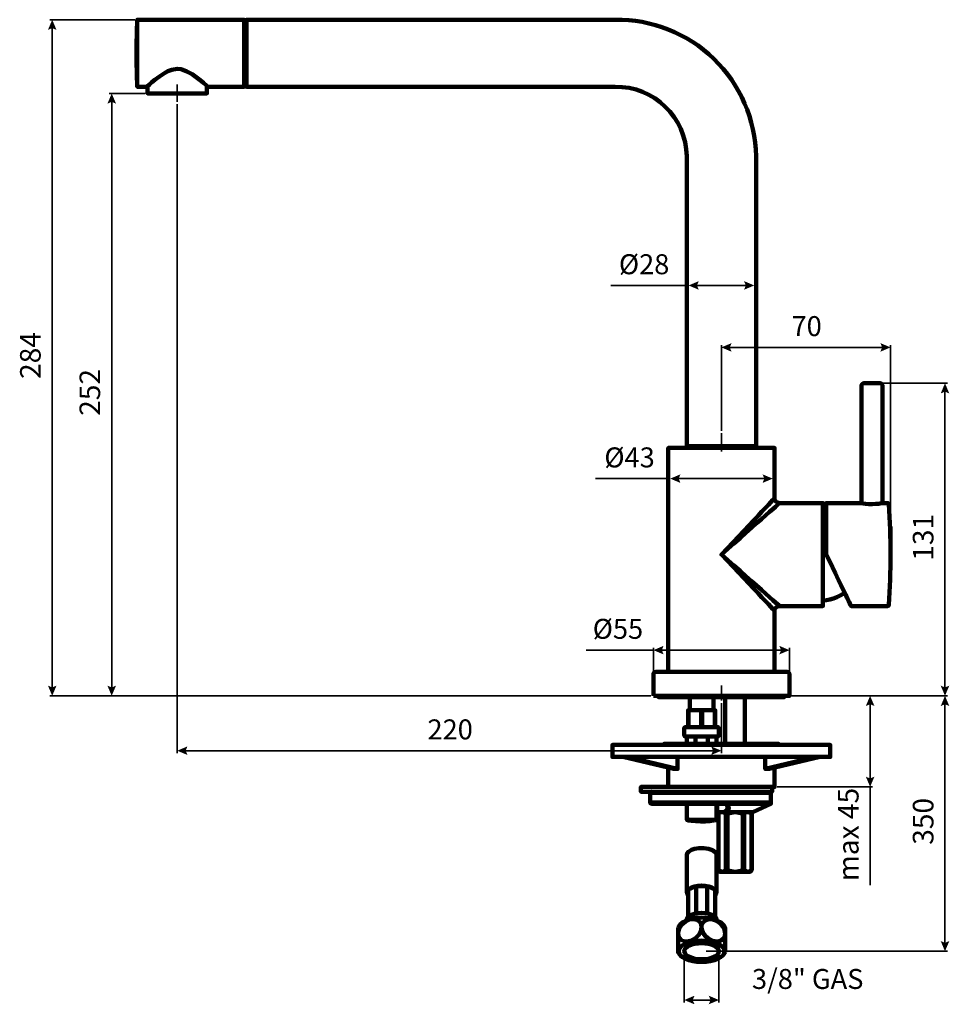
# Model space of a CAD drawing. Units: inches. Extents: x 2.8 to 13.9, y 0.4 to 12.1.
import ezdxf

# ---------------------------------------------------------------- set-up
doc = ezdxf.new("R2010")
doc.units = ezdxf.units.IN
doc.header["$MEASUREMENT"] = 0
doc.layers.add('PDF_Layer 1', color=7, linetype='Continuous', true_color=0x100f0d)
doc.layers.add('PDF_Text', color=7, linetype='Continuous', true_color=0x231f20)
doc.styles.add('PDF Arial', font='arial.ttf')

msp = doc.modelspace()

# ---------------------------------------------------------------- linework, layer by layer
at = {"layer": 'PDF_Layer 1', "color": 7, "lineweight": 35, "true_color": 0xffffff}
for points in [[(4.131, 12.124), (3.115, 12.124)], [(3.144, 12.042), (3.144, 4.126)], [(4.639, 11.143), (4.639, 11.35)], [(4.255, 11.243), (3.826, 11.243)], [(3.855, 4.126), (3.855, 11.16)], [(4.639, 11.113), (4.639, 3.358)], [(10.73, 8.948), (9.822, 8.948)], [(11.453, 8.948), (10.834, 8.948)], [(11.143, 7.21), (11.143, 8.236)], [(13.083, 8.208), (11.226, 8.208)], [(13.165, 6.095), (13.165, 8.236)], [(12.974, 7.779), (13.846, 7.779)], [(13.816, 4.126), (13.816, 7.696)], [(11.144, 7.182), (11.144, 6.963)], [(10.508, 6.639), (9.639, 6.639)], [(10.615, 6.639), (11.674, 6.639)], [(10.331, 4.329), (10.331, 4.617)], [(11.957, 4.329), (11.957, 4.617)], [(10.331, 4.589), (9.528, 4.589)], [(10.413, 4.589), (11.874, 4.589)], [(11.144, 3.986), (11.144, 4.168)], [(10.301, 4.043), (3.115, 4.043)], [(10.301, 4.043), (3.826, 4.043)], [(11.173, 4.043), (13.846, 4.043)], [(13.846, 4.043), (11.986, 4.043), (12.951, 4.043)], [(11.143, 3.957), (11.143, 3.358)], [(12.921, 3.96), (12.921, 3.038)], [(13.816, 3.96), (13.816, 1.073)], [(11.06, 3.387), (4.722, 3.387)], [(11.808, 2.955), (12.951, 2.955)], [(12.921, 2.955), (12.921, 1.781)], [(10.7, 0.96), (10.7, 0.376)], [(10.962, 0.99), (13.846, 0.99)], [(11.114, 0.96), (11.114, 0.376)], [(11.031, 0.407), (10.783, 0.407)]]:
    msp.add_lwpolyline(points, dxfattribs=at)
at = {"layer": 'PDF_Layer 1', "color": 7, "lineweight": 106, "true_color": 0xffffff}
for points in [[(5.005, 11.323), (5.438, 11.323), (5.438, 11.324), (5.438, 11.331), (5.438, 11.349), (5.438, 11.377), (5.438, 11.413), (5.438, 11.458), (5.438, 11.509), (5.438, 11.567), (5.438, 11.628), (5.438, 11.691), (5.438, 11.756), (5.438, 11.819), (5.438, 11.881), (5.438, 11.938), (5.438, 11.989), (5.438, 12.035), (5.438, 12.071), (5.438, 12.098), (5.438, 12.116), (5.438, 12.124), (4.16, 12.124), (4.158, 12.075), (4.156, 12.024), (4.155, 11.974), (4.154, 11.924), (4.153, 11.874), (4.152, 11.824), (4.152, 11.774), (4.151, 11.723), (4.152, 11.674), (4.152, 11.623), (4.153, 11.573), (4.154, 11.524), (4.155, 11.473), (4.156, 11.424), (4.158, 11.373), (4.16, 11.323), (4.276, 11.323)], [(4.16, 12.124), (4.16, 12.121), (4.16, 12.108), (4.16, 12.086), (4.16, 12.054), (4.16, 12.012), (4.16, 11.965), (4.16, 11.91), (4.16, 11.851), (4.16, 11.788), (4.16, 11.723), (4.16, 11.66), (4.16, 11.597), (4.16, 11.538), (4.16, 11.483), (4.16, 11.435), (4.16, 11.394), (4.16, 11.362), (4.16, 11.339), (4.16, 11.326), (4.16, 11.323)], [(5.467, 12.12), (5.438, 12.12)], [(5.005, 11.324), (4.988, 11.338), (4.951, 11.369), (4.913, 11.4), (4.866, 11.436), (4.815, 11.472), (4.754, 11.506), (4.687, 11.533), (4.639, 11.538), (4.572, 11.527), (4.527, 11.508), (4.485, 11.485), (4.425, 11.445), (4.371, 11.404), (4.336, 11.376), (4.307, 11.352), (4.278, 11.328), (4.276, 11.326)], [(4.284, 11.333), (4.284, 11.243), (4.29, 11.243), (4.307, 11.243), (4.334, 11.243), (4.37, 11.243), (4.414, 11.243), (4.466, 11.243), (4.522, 11.243), (4.581, 11.243), (4.643, 11.243), (4.704, 11.243), (4.764, 11.243), (4.82, 11.243), (4.87, 11.243), (4.913, 11.243), (4.948, 11.243), (4.974, 11.243), (4.989, 11.243), (4.993, 11.243), (4.993, 11.333)], [(5.438, 11.328), (5.467, 11.328)], [(13.069, 6.347), (13.069, 7.75), (13.069, 7.755), (13.067, 7.761), (13.064, 7.766), (13.061, 7.77), (13.057, 7.774), (13.052, 7.777), (13.046, 7.779), (13.04, 7.779), (13.039, 7.779), (13.03, 7.779), (13.011, 7.779), (12.985, 7.779), (12.955, 7.779), (12.923, 7.779), (12.893, 7.779), (12.87, 7.779), (12.854, 7.779), (12.848, 7.779), (12.842, 7.779), (12.837, 7.777), (12.832, 7.774), (12.828, 7.77), (12.823, 7.766), (12.82, 7.761), (12.819, 7.755), (12.818, 7.75), (12.818, 6.347)], [(11.779, 6.404), (11.779, 7.006), (11.771, 7.006), (11.753, 7.006), (11.725, 7.006), (11.687, 7.006), (11.641, 7.006), (11.585, 7.006), (11.524, 7.006), (11.455, 7.006), (11.382, 7.006), (11.305, 7.006), (11.224, 7.006), (11.143, 7.006), (11.062, 7.006), (10.982, 7.006), (10.905, 7.006), (10.831, 7.006), (10.763, 7.006), (10.701, 7.006), (10.647, 7.006), (10.6, 7.006), (10.562, 7.006), (10.534, 7.006), (10.516, 7.006), (10.508, 7.006), (10.508, 4.329)], [(10.737, 7.028), (10.737, 7.006)], [(11.55, 7.006), (11.55, 7.028)], [(11.78, 6.405), (11.779, 6.404), (11.771, 6.396), (11.756, 6.381), (11.734, 6.357), (11.706, 6.327), (11.67, 6.289), (11.628, 6.245), (11.581, 6.195), (11.529, 6.139), (11.472, 6.079), (11.411, 6.015), (11.347, 5.947), (11.281, 5.877), (11.213, 5.805), (11.144, 5.732), (11.219, 5.666), (11.293, 5.6), (11.366, 5.536), (11.436, 5.474), (11.502, 5.415), (11.564, 5.36), (11.622, 5.309), (11.674, 5.263), (11.719, 5.223), (11.758, 5.188), (11.789, 5.16), (11.813, 5.139), (11.83, 5.125), (11.838, 5.118), (11.839, 5.117)], [(11.779, 6.402), (11.78, 6.391), (11.784, 6.382), (11.79, 6.372), (11.796, 6.364), (11.804, 6.358), (11.814, 6.353), (11.824, 6.348), (11.835, 6.347)], [(11.839, 6.348), (11.838, 6.347), (11.83, 6.34), (11.813, 6.325), (11.789, 6.304), (11.758, 6.276), (11.719, 6.242), (11.674, 6.201), (11.622, 6.156), (11.564, 6.105), (11.502, 6.05), (11.436, 5.991), (11.366, 5.929), (11.293, 5.865), (11.219, 5.799), (11.144, 5.732)], [(11.839, 5.116), (12.356, 5.116), (12.356, 5.117), (12.356, 5.127), (12.356, 5.148), (12.356, 5.177), (12.356, 5.216), (12.356, 5.263), (12.356, 5.318), (12.356, 5.38), (12.356, 5.447), (12.356, 5.519), (12.356, 5.595), (12.356, 5.673), (12.356, 5.752), (12.356, 5.83), (12.356, 5.907), (12.356, 5.981), (12.356, 6.051), (12.356, 6.115), (12.356, 6.174), (12.356, 6.225), (12.356, 6.268), (12.356, 6.302), (12.356, 6.327), (12.356, 6.342), (12.356, 6.347), (11.839, 6.347)], [(12.397, 6.278), (12.356, 6.284)], [(13.071, 6.346), (13.069, 6.346), (13.055, 6.344), (13.027, 6.339), (12.989, 6.336), (12.946, 6.334), (12.905, 6.335), (12.867, 6.339), (12.838, 6.343), (12.819, 6.346), (12.815, 6.347), (12.397, 6.347), (12.397, 6.342), (12.397, 6.326), (12.397, 6.3), (12.397, 6.265), (12.397, 6.22), (12.397, 6.167), (12.397, 6.106), (12.397, 6.039), (12.397, 5.968), (12.397, 5.891), (12.397, 5.812), (12.397, 5.731), (12.434, 5.655), (12.471, 5.579), (12.506, 5.505), (12.54, 5.435), (12.571, 5.37), (12.6, 5.31), (12.625, 5.258), (12.647, 5.212), (12.665, 5.175), (12.679, 5.147), (12.688, 5.127), (12.693, 5.117), (12.693, 5.116), (13.13, 5.116), (13.133, 5.116), (13.135, 5.117), (13.138, 5.118), (13.14, 5.12), (13.143, 5.122), (13.144, 5.124), (13.145, 5.127), (13.145, 5.129), (13.15, 5.205), (13.154, 5.28), (13.157, 5.356), (13.16, 5.43), (13.162, 5.506), (13.164, 5.581), (13.165, 5.657), (13.165, 5.731), (13.165, 5.807), (13.164, 5.883), (13.162, 5.958), (13.16, 6.033), (13.157, 6.108), (13.154, 6.184), (13.15, 6.259), (13.145, 6.334), (13.145, 6.336), (13.144, 6.339), (13.143, 6.341), (13.14, 6.343), (13.138, 6.345), (13.135, 6.346), (13.133, 6.347), (13.13, 6.347), (13.071, 6.347)], [(13.165, 5.731), (13.165, 6.067)], [(11.78, 5.059), (11.779, 5.06), (11.771, 5.068), (11.756, 5.084), (11.734, 5.107), (11.706, 5.138), (11.67, 5.175), (11.628, 5.219), (11.581, 5.27), (11.529, 5.325), (11.472, 5.385), (11.411, 5.45), (11.347, 5.517), (11.281, 5.588), (11.213, 5.66), (11.144, 5.732)], [(12.356, 5.18), (12.398, 5.186), (12.441, 5.196), (12.482, 5.208), (12.523, 5.224), (12.563, 5.243), (12.6, 5.264), (12.617, 5.275)], [(11.836, 5.116), (11.824, 5.114), (11.815, 5.111), (11.804, 5.106), (11.797, 5.099), (11.79, 5.091), (11.784, 5.082), (11.78, 5.073), (11.779, 5.062)], [(11.779, 4.329), (11.779, 5.059)], [(10.39, 4.043), (10.39, 4.029), (10.397, 4.029), (10.416, 4.029), (10.445, 4.029), (10.483, 4.029), (10.531, 4.029), (10.587, 4.029), (10.652, 4.029), (10.723, 4.029), (10.799, 4.029), (10.881, 4.029), (10.967, 4.029), (11.054, 4.029), (11.143, 4.029), (11.233, 4.029), (11.32, 4.029), (11.406, 4.029), (11.487, 4.029), (11.564, 4.029), (11.635, 4.029), (11.7, 4.029), (11.756, 4.029), (11.803, 4.029), (11.842, 4.029), (11.871, 4.029), (11.889, 4.029), (11.897, 4.029), (11.897, 4.043)], [(10.766, 4.029), (10.766, 3.871)], [(11.047, 3.871), (11.047, 4.029)], [(11.188, 4.029), (11.188, 3.47)], [(11.425, 3.47), (11.425, 4.029)], [(10.745, 3.67), (10.745, 3.871), (10.746, 3.871), (10.747, 3.871), (10.748, 3.871), (10.749, 3.871), (10.75, 3.871)], [(10.902, 3.871), (10.75, 3.871), (10.75, 3.67)], [(10.902, 3.67), (10.902, 3.871), (10.903, 3.871), (10.904, 3.871), (10.905, 3.871), (10.907, 3.871), (10.908, 3.871), (10.909, 3.871), (10.91, 3.871), (10.913, 3.871), (10.913, 3.67)], [(11.064, 3.67), (11.064, 3.871), (10.913, 3.871)], [(11.064, 3.871), (11.065, 3.871), (11.066, 3.871), (11.067, 3.871), (11.068, 3.871), (11.069, 3.871), (11.07, 3.871), (11.07, 3.67)], [(10.73, 3.556), (10.73, 3.47)], [(10.833, 3.556), (10.833, 3.47)], [(10.98, 3.556), (10.98, 3.47)], [(11.085, 3.556), (11.085, 3.47)], [(11.823, 3.456), (11.823, 3.47), (11.818, 3.47), (11.802, 3.47), (11.776, 3.47), (11.74, 3.47), (11.694, 3.47), (11.64, 3.47), (11.577, 3.47), (11.508, 3.47), (11.434, 3.47), (11.354, 3.47), (11.271, 3.47), (11.187, 3.47), (11.101, 3.47), (11.017, 3.47), (10.933, 3.47), (10.854, 3.47), (10.78, 3.47), (10.71, 3.47), (10.649, 3.47), (10.593, 3.47), (10.547, 3.47), (10.511, 3.47), (10.485, 3.47), (10.469, 3.47), (10.463, 3.47), (10.463, 3.456)], [(9.965, 3.313), (10.569, 3.169), (10.585, 3.169), (10.602, 3.169), (10.62, 3.169), (10.017, 3.313)], [(10.62, 3.313), (10.62, 3.169)], [(12.322, 3.313), (11.718, 3.169), (11.702, 3.169), (11.685, 3.169), (11.667, 3.169), (12.269, 3.313)], [(11.667, 3.169), (11.667, 3.313)], [(11.779, 3.183), (11.779, 2.955), (11.776, 2.955), (11.764, 2.955), (11.74, 2.955), (11.707, 2.955), (11.665, 2.955), (11.646, 2.955), (11.621, 2.955), (11.566, 2.955), (11.504, 2.955), (11.434, 2.955), (11.358, 2.955), (11.277, 2.955), (11.191, 2.955), (11.102, 2.955), (11.012, 2.955), (10.921, 2.955), (10.83, 2.955), (10.741, 2.955), (10.656, 2.955), (10.575, 2.955), (10.498, 2.955), (10.429, 2.955), (10.366, 2.955), (10.312, 2.955), (10.266, 2.955), (10.229, 2.955), (10.203, 2.955), (10.188, 2.955), (10.182, 2.955), (10.182, 2.897), (10.188, 2.897), (10.203, 2.897), (10.229, 2.897), (10.266, 2.897), (10.312, 2.897), (10.366, 2.897), (10.429, 2.897), (10.498, 2.897), (10.575, 2.897), (10.656, 2.897), (10.741, 2.897), (10.83, 2.897), (10.921, 2.897), (11.012, 2.897), (11.102, 2.897), (11.191, 2.897), (11.277, 2.897), (11.358, 2.897), (11.434, 2.897), (11.504, 2.897), (11.566, 2.897), (11.621, 2.897), (11.667, 2.897), (11.702, 2.897), (11.728, 2.897), (11.744, 2.897), (11.749, 2.897), (11.749, 2.955)], [(10.508, 3.183), (10.508, 2.955)], [(10.307, 2.897), (10.303, 2.897), (10.3, 2.896), (10.298, 2.895), (10.295, 2.893), (10.294, 2.891), (10.292, 2.888), (10.292, 2.886), (10.291, 2.883), (10.291, 2.768), (10.292, 2.766), (10.292, 2.763), (10.294, 2.761), (10.295, 2.758), (10.298, 2.757), (10.3, 2.755), (10.303, 2.755), (10.307, 2.754), (10.339, 2.754), (10.381, 2.754), (10.433, 2.754), (10.492, 2.754), (10.561, 2.754), (10.635, 2.754), (10.714, 2.754), (10.799, 2.754), (10.885, 2.754), (10.975, 2.754), (11.064, 2.754), (11.151, 2.754), (11.237, 2.754), (11.319, 2.754), (11.396, 2.754), (11.467, 2.754), (11.531, 2.754), (11.587, 2.754), (11.634, 2.754), (11.671, 2.754), (11.698, 2.754), (11.706, 2.754), (11.714, 2.754), (11.72, 2.754), (11.725, 2.754), (11.729, 2.754), (11.732, 2.754), (11.734, 2.754)], [(10.307, 2.898), (10.304, 2.898), (10.301, 2.897), (10.299, 2.896), (10.297, 2.894), (10.295, 2.892), (10.294, 2.889), (10.293, 2.886), (10.292, 2.884), (10.292, 2.769)], [(11.735, 2.884), (11.734, 2.884), (11.723, 2.884), (11.702, 2.884), (11.671, 2.884), (11.629, 2.884), (11.579, 2.884), (11.52, 2.884), (11.454, 2.884), (11.381, 2.884), (11.302, 2.884), (11.219, 2.884), (11.133, 2.884), (11.044, 2.884), (10.955, 2.884), (10.867, 2.884), (10.78, 2.884), (10.697, 2.884), (10.618, 2.884), (10.544, 2.884), (10.477, 2.884), (10.418, 2.884), (10.367, 2.884), (10.325, 2.884), (10.292, 2.884)], [(10.292, 2.884), (10.292, 2.884), (10.292, 2.884)], [(11.093, 2.754), (11.093, 2.654), (11.097, 2.654), (11.11, 2.654), (11.129, 2.654), (11.157, 2.654), (11.159, 2.654), (11.162, 2.654), (11.164, 2.654), (11.166, 2.654), (11.169, 2.654), (11.171, 2.654), (11.173, 2.654), (11.175, 2.654), (11.188, 2.654), (11.205, 2.654), (11.211, 2.654), (11.259, 2.654), (11.308, 2.654), (11.356, 2.654), (11.401, 2.654), (11.441, 2.654), (11.475, 2.654), (11.5, 2.654), (11.515, 2.654), (11.521, 2.654), (11.734, 2.754), (11.734, 2.883), (11.734, 2.886), (11.733, 2.888), (11.732, 2.891), (11.73, 2.893), (11.728, 2.895), (11.726, 2.896), (11.723, 2.897), (11.72, 2.897)], [(10.292, 2.769), (10.326, 2.769), (10.369, 2.769), (10.422, 2.769), (10.483, 2.769), (10.552, 2.769), (10.628, 2.769), (10.71, 2.769), (10.795, 2.769), (10.884, 2.769), (10.975, 2.769), (11.066, 2.769), (11.155, 2.769), (11.243, 2.769), (11.326, 2.769), (11.405, 2.769), (11.478, 2.769), (11.543, 2.769), (11.6, 2.769), (11.648, 2.769), (11.686, 2.769), (11.713, 2.769)], [(10.307, 2.755), (10.304, 2.755), (10.301, 2.756), (10.299, 2.757), (10.297, 2.759), (10.295, 2.761), (10.294, 2.764), (10.293, 2.766), (10.292, 2.769)], [(10.292, 2.769), (10.292, 2.769), (10.292, 2.769)], [(10.73, 2.754), (10.73, 2.694), (10.73, 2.628), (10.73, 2.56)], [(11.085, 2.56), (11.085, 2.628), (11.085, 2.694), (11.085, 2.754)], [(11.176, 2.655), (11.185, 2.658), (11.211, 2.68), (11.217, 2.708)], [(11.187, 2.757), (11.204, 2.741), (11.206, 2.739), (11.216, 2.722), (11.218, 2.71)], [(11.196, 2.755), (11.2, 2.752), (11.229, 2.714), (11.232, 2.702), (11.224, 2.667), (11.212, 2.655)], [(11.217, 2.708), (11.217, 2.711)], [(11.699, 2.755), (11.701, 2.755), (11.704, 2.756), (11.707, 2.757), (11.709, 2.759), (11.711, 2.761), (11.712, 2.764), (11.713, 2.766), (11.713, 2.769)], [(11.713, 2.769), (11.728, 2.765), (11.735, 2.758), (11.735, 2.755), (11.735, 2.755)], [(11.128, 2.654), (11.107, 2.633), (11.107, 1.96), (11.128, 1.938), (11.131, 1.938), (11.135, 1.938), (11.142, 1.938), (11.152, 1.938), (11.158, 1.939), (11.178, 1.946), (11.198, 1.96), (11.2, 1.96), (11.202, 1.96), (11.205, 1.96), (11.207, 1.96), (11.209, 1.96), (11.211, 1.96), (11.213, 1.96), (11.215, 1.96)], [(11.107, 2.633), (11.107, 2.633)], [(11.198, 1.96), (11.198, 2.633)], [(11.215, 2.633), (11.239, 2.642), (11.306, 2.654), (11.307, 2.654), (11.377, 2.641), (11.398, 2.633), (11.4, 2.633), (11.402, 2.633), (11.404, 2.633), (11.406, 2.633), (11.408, 2.633), (11.41, 2.633), (11.412, 2.633), (11.414, 2.633), (11.433, 2.647), (11.455, 2.654), (11.46, 2.654), (11.492, 2.643), (11.505, 2.633), (11.505, 1.96), (11.486, 1.946), (11.464, 1.939), (11.46, 1.938), (11.469, 1.938), (11.478, 1.938), (11.482, 1.938), (11.483, 1.938), (11.506, 1.96), (11.506, 2.633), (11.483, 2.654)], [(11.398, 1.96), (11.398, 2.633)], [(11.414, 2.633), (11.414, 1.96)], [(11.505, 2.633), (11.506, 2.633)], [(11.064, 2.554), (11.076, 2.557), (11.085, 2.561), (11.072, 2.563), (11.041, 2.562), (10.995, 2.561), (10.939, 2.56), (10.879, 2.56), (10.842, 2.56), (10.79, 2.562), (10.753, 2.563), (10.732, 2.562), (10.732, 2.559), (10.751, 2.554), (10.786, 2.548), (10.837, 2.544), (10.895, 2.541), (10.954, 2.542), (11.007, 2.546), (11.05, 2.552), (11.059, 2.553)], [(10.776, 2.559), (10.79, 2.556), (10.819, 2.552), (10.856, 2.549), (10.9, 2.548), (10.944, 2.549), (10.983, 2.551), (11.016, 2.555), (11.035, 2.558)], [(10.73, 2.144), (10.73, 2.097), (10.73, 2.05), (10.73, 2.003), (10.73, 1.955), (10.73, 1.909), (10.73, 1.862), (10.73, 1.815), (10.73, 1.768), (10.73, 1.693)], [(10.732, 2.147), (10.731, 2.155), (10.75, 2.179), (10.786, 2.202), (10.82, 2.214), (10.875, 2.224), (10.934, 2.224), (10.991, 2.215), (11.038, 2.197), (11.07, 2.173), (11.084, 2.149), (11.084, 2.146)], [(11.085, 1.693), (11.085, 1.768), (11.085, 1.815), (11.085, 1.862), (11.085, 1.909), (11.085, 1.955), (11.085, 2.003), (11.085, 2.05), (11.085, 2.097), (11.085, 2.144)], [(11.107, 1.96), (11.107, 1.96)], [(11.506, 1.96), (11.505, 1.96)], [(10.745, 1.66), (10.733, 1.677), (10.73, 1.699), (10.738, 1.719), (10.757, 1.737), (10.785, 1.753), (10.822, 1.765), (10.862, 1.772), (10.907, 1.775), (10.951, 1.772), (10.993, 1.765), (11.028, 1.753), (11.056, 1.737), (11.075, 1.719), (11.084, 1.699), (11.081, 1.677), (11.07, 1.66)], [(10.745, 1.4), (10.745, 1.724), (10.84, 1.768)], [(10.84, 1.442), (10.84, 1.768), (10.974, 1.768)], [(11.07, 1.4), (11.07, 1.724), (10.974, 1.768), (10.974, 1.442)], [(11.085, 1.362), (11.085, 1.366), (11.084, 1.371), (11.075, 1.392), (11.056, 1.411), (11.028, 1.426), (10.993, 1.438), (10.951, 1.446), (10.907, 1.449), (10.862, 1.446), (10.822, 1.438), (10.785, 1.426), (10.757, 1.411), (10.738, 1.392), (10.73, 1.371), (10.73, 1.366), (10.73, 1.362)], [(10.626, 1.276), (10.626, 1.268), (10.626, 1.246), (10.626, 1.212), (10.626, 1.203), (10.627, 1.219), (10.64, 1.263), (10.669, 1.308), (10.713, 1.345), (10.762, 1.368), (10.81, 1.374), (10.851, 1.366), (10.881, 1.345), (10.901, 1.314), (10.907, 1.278), (10.907, 1.292), (10.921, 1.33), (10.949, 1.359), (10.992, 1.373), (11.042, 1.37), (11.09, 1.352), (11.131, 1.322), (11.162, 1.286), (11.182, 1.242), (11.188, 1.203), (11.188, 1.222), (11.188, 1.255), (11.188, 1.274), (11.169, 1.304), (11.159, 1.314)], [(10.655, 1.315), (10.648, 1.307), (10.627, 1.276)], [(10.654, 1.314), (10.654, 1.315), (10.68, 1.336), (10.713, 1.355), (10.755, 1.371), (10.802, 1.384), (10.853, 1.391), (10.907, 1.393), (10.96, 1.391), (11.012, 1.384), (11.059, 1.371), (11.1, 1.355), (11.135, 1.336), (11.16, 1.315), (11.16, 1.314)], [(11.188, 0.981), (11.188, 0.985), (11.188, 1.009), (11.188, 1.045), (11.188, 1.089), (11.188, 1.135), (11.188, 1.181), (11.188, 1.203), (11.188, 1.198), (11.185, 1.177), (11.167, 1.141), (11.134, 1.116), (11.089, 1.107), (11.039, 1.115), (10.992, 1.137), (10.954, 1.169), (10.926, 1.208), (10.91, 1.25), (10.907, 1.278), (10.907, 1.275), (10.898, 1.231), (10.874, 1.186), (10.834, 1.146), (10.785, 1.118), (10.736, 1.107), (10.693, 1.111), (10.659, 1.128), (10.636, 1.158), (10.626, 1.198), (10.626, 1.203), (10.626, 1.167), (10.626, 1.117), (10.626, 1.065), (10.626, 1.02), (10.626, 0.991), (10.626, 0.979), (10.626, 0.98), (10.648, 0.948), (10.655, 0.941)], [(11.16, 0.941), (11.163, 0.944), (11.188, 0.98)]]:
    msp.add_lwpolyline(points, dxfattribs=at)
msp.add_lwpolyline([(9.872, 12.124), (5.467, 12.124), (5.467, 12.119), (5.467, 12.104), (5.467, 12.079), (5.467, 12.045), (5.467, 12.001), (5.467, 11.952), (5.467, 11.895), (5.467, 11.836), (5.467, 11.772), (5.467, 11.707), (5.467, 11.644), (5.467, 11.582), (5.467, 11.524), (5.467, 11.47), (5.467, 11.424), (5.467, 11.385), (5.467, 11.355), (5.467, 11.335), (5.467, 11.325), (5.467, 11.323), (9.872, 11.323, -0.41281), (10.73, 10.492), (10.73, 7.028), (10.731, 7.028), (10.741, 7.028), (10.762, 7.028), (10.794, 7.028), (10.833, 7.028), (10.881, 7.028), (10.937, 7.028), (10.997, 7.028), (11.061, 7.028), (11.126, 7.028), (11.193, 7.028), (11.259, 7.028), (11.321, 7.028), (11.379, 7.028), (11.43, 7.028), (11.475, 7.028), (11.51, 7.028), (11.536, 7.028), (11.552, 7.028), (11.557, 7.028), (11.557, 10.492, 0.414453)], format="xyb", close=True, dxfattribs=at)
for points in [[(10.331, 4.043), (10.333, 4.043), (10.344, 4.043), (10.366, 4.043), (10.398, 4.043), (10.44, 4.043), (10.491, 4.043), (10.551, 4.043), (10.618, 4.043), (10.692, 4.043), (10.772, 4.043), (10.857, 4.043), (10.946, 4.043), (11.037, 4.043), (11.129, 4.043), (11.222, 4.043), (11.314, 4.043), (11.404, 4.043), (11.489, 4.043), (11.571, 4.043), (11.647, 4.043), (11.717, 4.043), (11.778, 4.043), (11.832, 4.043), (11.877, 4.043), (11.912, 4.043), (11.938, 4.043), (11.952, 4.043), (11.957, 4.043), (11.957, 4.3), (11.956, 4.306), (11.955, 4.311), (11.951, 4.316), (11.948, 4.32), (11.943, 4.325), (11.938, 4.327), (11.933, 4.329), (11.927, 4.329), (11.925, 4.329), (11.915, 4.329), (11.893, 4.329), (11.862, 4.329), (11.821, 4.329), (11.771, 4.329), (11.713, 4.329), (11.646, 4.329), (11.573, 4.329), (11.493, 4.329), (11.41, 4.329), (11.322, 4.329), (11.233, 4.329), (11.142, 4.329), (11.05, 4.329), (10.96, 4.329), (10.874, 4.329), (10.79, 4.329), (10.711, 4.329), (10.638, 4.329), (10.572, 4.329), (10.514, 4.329), (10.464, 4.329), (10.423, 4.329), (10.392, 4.329), (10.371, 4.329), (10.361, 4.329), (10.36, 4.329), (10.355, 4.329), (10.348, 4.327), (10.343, 4.325), (10.339, 4.32), (10.336, 4.316), (10.333, 4.311), (10.331, 4.306), (10.331, 4.3)], [(11.114, 3.656), (11.114, 3.659), (11.113, 3.662), (11.112, 3.664), (11.11, 3.666), (11.108, 3.668), (11.104, 3.669), (11.102, 3.67), (11.099, 3.67), (11.098, 3.67), (11.088, 3.67), (11.068, 3.67), (11.039, 3.67), (11.003, 3.67), (10.962, 3.67), (10.918, 3.67), (10.874, 3.67), (10.831, 3.67), (10.793, 3.67), (10.759, 3.67), (10.735, 3.67), (10.72, 3.67), (10.714, 3.67), (10.712, 3.67), (10.709, 3.669), (10.706, 3.668), (10.704, 3.666), (10.703, 3.664), (10.701, 3.662), (10.7, 3.659), (10.7, 3.656), (10.7, 3.57), (10.7, 3.567), (10.701, 3.565), (10.703, 3.562), (10.704, 3.56), (10.706, 3.558), (10.709, 3.557), (10.712, 3.556), (10.714, 3.556), (10.72, 3.556), (10.735, 3.556), (10.759, 3.556), (10.793, 3.556), (10.831, 3.556), (10.874, 3.556), (10.918, 3.556), (10.962, 3.556), (11.003, 3.556), (11.039, 3.556), (11.068, 3.556), (11.088, 3.556), (11.098, 3.556), (11.099, 3.556), (11.102, 3.556), (11.104, 3.557), (11.108, 3.558), (11.11, 3.56), (11.112, 3.562), (11.113, 3.565), (11.114, 3.567), (11.114, 3.57)], [(10.078, 3.313), (12.209, 3.313), (12.263, 3.313), (12.314, 3.313), (12.36, 3.313), (12.399, 3.313), (12.426, 3.313), (12.442, 3.313), (12.445, 3.313), (12.445, 3.456), (12.442, 3.456), (12.426, 3.456), (12.399, 3.456), (12.36, 3.456), (12.314, 3.456), (12.263, 3.456), (12.209, 3.456), (10.078, 3.456), (10.024, 3.456), (9.972, 3.456), (9.926, 3.456), (9.888, 3.456), (9.861, 3.456), (9.845, 3.456), (9.841, 3.456), (9.841, 3.313), (9.845, 3.313), (9.861, 3.313), (9.888, 3.313), (9.926, 3.313), (9.972, 3.313), (10.024, 3.313)], [(11.107, 1.96), (11.107, 2.633), (11.126, 2.647), (11.147, 2.654), (11.152, 2.654), (11.186, 2.643), (11.198, 2.633), (11.2, 2.633), (11.202, 2.633), (11.205, 2.633), (11.207, 2.633), (11.209, 2.633), (11.211, 2.633), (11.213, 2.633), (11.215, 2.633), (11.215, 1.96), (11.239, 1.95), (11.306, 1.938), (11.283, 1.938), (11.26, 1.938), (11.238, 1.938), (11.217, 1.938), (11.198, 1.938), (11.181, 1.938), (11.165, 1.938), (11.152, 1.938), (11.119, 1.95)], [(11.414, 1.96), (11.427, 1.95), (11.46, 1.938), (11.447, 1.938), (11.432, 1.938), (11.414, 1.938), (11.394, 1.938), (11.374, 1.938), (11.352, 1.938), (11.329, 1.938), (11.306, 1.938), (11.307, 1.938), (11.377, 1.952), (11.398, 1.96), (11.4, 1.96), (11.402, 1.96), (11.404, 1.96), (11.406, 1.96), (11.408, 1.96), (11.41, 1.96), (11.412, 1.96)]]:
    msp.add_lwpolyline(points, close=True, dxfattribs=at)
for major_axis, ratio, start_param, end_param in [((-0.274, 0), 0.464246, 4.710785, 10.99397), ((-0.207, 0), 0.465367, 1.574417, 7.857602)]:
    msp.add_ellipse((10.907, 0.99), major_axis=major_axis, ratio=ratio, start_param=start_param, end_param=end_param, dxfattribs=at)
at = {"layer": 'PDF_Layer 1', "color": 7, "lineweight": 35, "true_color": 0xffffff, "transparency": 33554559}
for points in [[(3.093, 12.003), (3.144, 12.024), (3.144, 12.124), (3.195, 12.003)], [(3.907, 11.121), (3.855, 11.143), (3.855, 11.243), (3.804, 11.121)], [(10.873, 9), (10.851, 8.948), (10.751, 8.948), (10.873, 8.897)], [(11.414, 9), (11.436, 8.948), (11.536, 8.948), (11.414, 8.897)], [(11.265, 8.259), (11.243, 8.208), (11.143, 8.208), (11.265, 8.156)], [(13.044, 8.259), (13.065, 8.208), (13.165, 8.208), (13.044, 8.156)], [(13.868, 7.657), (13.816, 7.679), (13.816, 7.779), (13.765, 7.657)], [(10.654, 6.588), (10.632, 6.639), (10.532, 6.639), (10.654, 6.691)], [(11.635, 6.588), (11.657, 6.639), (11.757, 6.639), (11.635, 6.691)], [(10.452, 4.538), (10.431, 4.589), (10.331, 4.589), (10.452, 4.641)], [(11.835, 4.538), (11.857, 4.589), (11.957, 4.589), (11.835, 4.641)], [(3.093, 4.165), (3.144, 4.143), (3.144, 4.043), (3.195, 4.165)], [(3.907, 4.165), (3.855, 4.143), (3.855, 4.043), (3.804, 4.165)], [(13.868, 4.165), (13.816, 4.143), (13.816, 4.043), (13.765, 4.165)], [(12.87, 3.921), (12.921, 3.943), (12.921, 4.043), (12.973, 3.921)], [(13.765, 3.921), (13.816, 3.943), (13.816, 4.043), (13.868, 3.921)], [(4.761, 3.439), (4.739, 3.387), (4.639, 3.387), (4.761, 3.336)], [(11.021, 3.439), (11.043, 3.387), (11.143, 3.387), (11.021, 3.336)], [(12.87, 3.077), (12.921, 3.055), (12.921, 2.955), (12.973, 3.077)], [(13.765, 1.112), (13.816, 1.09), (13.816, 0.99), (13.868, 1.112)], [(10.822, 0.459), (10.8, 0.407), (10.7, 0.407), (10.822, 0.356)], [(10.992, 0.459), (11.014, 0.407), (11.114, 0.407), (10.992, 0.356)]]:
    msp.add_solid(points, dxfattribs=at)

# ---------------------------------------------------------------- texts
at = {"layer": 'PDF_Text', "color": 7, "true_color": 0xffffff, "char_height": 0.2386, "attachment_point": 7, "style": 'PDF Arial'}
for s, insert in [('Ø28', (9.918, 9.008)), ('70', (11.982, 8.268)), ('Ø43', (9.744, 6.699)), ('Ø55', (9.605, 4.65)), ('220', (7.63, 3.448)), ('3/8" GAS', (11.509, 0.465))]:
    msp.add_mtext(s, dxfattribs=dict(at, insert=insert))
at = {"layer": 'PDF_Text', "color": 7, "true_color": 0xffffff, "char_height": 0.2463, "attachment_point": 7, "rotation": 90, "style": 'PDF Arial'}
for s, insert in [('284', (3.083, 7.831)), ('252', (3.794, 7.39)), ('131', (13.755, 5.658)), ('max 45', (12.86, 1.827)), ('350', (13.755, 2.263))]:
    msp.add_mtext(s, dxfattribs=dict(at, insert=insert))

doc.saveas('drawing.dxf')
